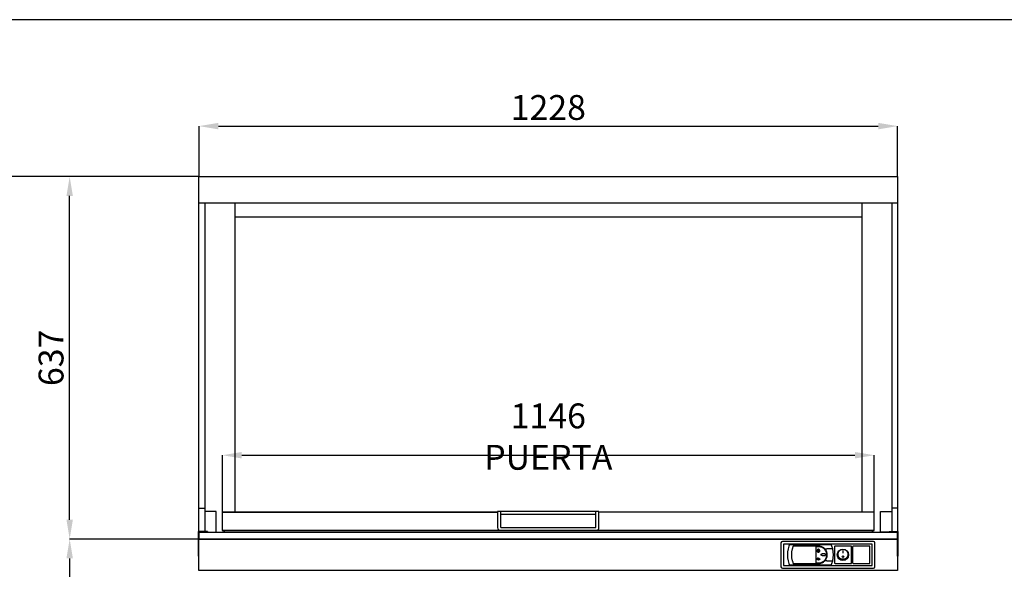
# Model space of a CAD drawing. Extents: x -10749 to 9572, y -26130 to 24165.
# Drawn here: x -4815 to -3084, y -20031 to -19066 of the extents above; entities that cross this region are included whole.
import ezdxf

# ---------------------------------------------------------------- set-up
doc = ezdxf.new("R2010")
doc.units = 0
doc.header["$LTSCALE"] = 80
doc.header["$MEASUREMENT"] = 0
doc.header["$PDMODE"] = 3
doc.header["$PDSIZE"] = 5
doc.layers.get('0').update_dxf_attribs({"color": 255, "linetype": 'CONTINUOUS'})
doc.layers.get('Defpoints').update_dxf_attribs({"linetype": 'CONTINUOUS'})
doc.layers.add('ACOTA', color=50, linetype='CONTINUOUS')
doc.layers.add('FORMATO', color=180, linetype='CONTINUOUS')
doc.styles.add('SLDTEXTSTYLE1', font='TXT', dxfattribs={"width": 0.7})
doc.dimstyles.new('SLDDIMSTYLE1', dxfattribs={"dimtxt": 43.661418, "dimasz": 34, "dimexe": 0, "dimexo": 0.0625, "dimgap": 10.915354, "dimtad": 1, "dimdec": 1, "dimrnd": 1e-09, "dimzin": 12, "dimdsep": 46, "dimtxsty": 'SLDTEXTSTYLE1', "dimsah": 1, "dimcen": 0.09, "dimadec": 0, "dimazin": 0, "dimtfac": 1, "dimtdec": 1, "dimtofl": 0, "dimtmove": 0, "dimatfit": 3, "dimfxl": 0, "dimtolj": 1, "dimtzin": 12, "dimarcsym": 0})

# ---------------------------------------------------------------- blocks, each defined once
blk = doc.blocks.new('*D4537')
at = {"layer": 'ACOTA', "color": 0, "lineweight": -2}
for p, q in [((-4500.6, -19978.3), (-4726.9, -19978.3)), ((-4726.9, -20012.3), (-4726.9, -20855.2)), ((-4444, -20889.2), (-4726.9, -20889.2))]:
    blk.add_line(p, q, dxfattribs=at)
at = {"layer": 'ACOTA', "color": 0}
for points in [[(-4721.2, -20012.3), (-4732.5, -20012.3), (-4726.9, -19978.3)], [(-4732.5, -20855.2), (-4721.2, -20855.2), (-4726.9, -20889.2)]]:
    blk.add_solid(points, dxfattribs=at)
at = {"layer": 'Defpoints', "color": 0}
for p in [(-4500.5, -19978.3), (-4726.9, -20889.2), (-4443.9, -20889.2)]:
    blk.add_point(p, dxfattribs=at)
at = {"layer": 'ACOTA', "color": 0, "insert": (-4759.6, -20433.8), "char_height": 43.66, "attachment_point": 5, "rotation": 90, "style": 'SLDTEXTSTYLE1'}
blk.add_mtext('\\A1;911', dxfattribs=at)
blk = doc.blocks.new('*D4552')
at = {"layer": 'ACOTA', "color": 0, "lineweight": -2}
for p, q in [((-4499.6, -19341.8), (-4870.2, -19341.8)), ((-4870.2, -20855.2), (-4870.2, -19375.8)), ((-4444.1, -20889.2), (-4870.2, -20889.2))]:
    blk.add_line(p, q, dxfattribs=at)
at = {"layer": 'ACOTA', "color": 0}
for points in [[(-4864.5, -19375.8), (-4875.8, -19375.8), (-4870.2, -19341.8)], [(-4875.8, -20855.2), (-4864.5, -20855.2), (-4870.2, -20889.2)]]:
    blk.add_solid(points, dxfattribs=at)
at = {"layer": 'Defpoints', "color": 0}
for p in [(-4870.2, -19341.8), (-4499.5, -19341.8), (-4444, -20889.2)]:
    blk.add_point(p, dxfattribs=at)
at = {"layer": 'ACOTA', "color": 0, "insert": (-4902.9, -20115.5), "char_height": 43.66, "attachment_point": 5, "rotation": 90, "style": 'SLDTEXTSTYLE1'}
blk.add_mtext('\\A1;1547', dxfattribs=at)
blk = doc.blocks.new('*D4553')
at = {"layer": 'ACOTA', "color": 0, "lineweight": -2}
for p, q in [((-4499.5, -19341.7), (-4499.5, -19253.1)), ((-4465.5, -19253.1), (-3305.5, -19253.1)), ((-3271.5, -19341.7), (-3271.5, -19253.1))]:
    blk.add_line(p, q, dxfattribs=at)
at = {"layer": 'ACOTA', "color": 0}
for points in [[(-4465.5, -19247.5), (-4465.5, -19258.8), (-4499.5, -19253.1)], [(-3305.5, -19258.8), (-3305.5, -19247.5), (-3271.5, -19253.1)]]:
    blk.add_solid(points, dxfattribs=at)
at = {"layer": 'Defpoints', "color": 0}
for p in [(-3271.5, -19253.1), (-4499.5, -19341.8), (-3271.5, -19341.8)]:
    blk.add_point(p, dxfattribs=at)
at = {"layer": 'ACOTA', "color": 0, "insert": (-3885.5, -19220.4), "char_height": 43.66, "attachment_point": 5, "style": 'SLDTEXTSTYLE1'}
blk.add_mtext('\\A1;1228', dxfattribs=at)
blk = doc.blocks.new('*D4573')
at = {"layer": 'ACOTA', "color": 0, "lineweight": -2}
for p, q in [((-4458.5, -19931.2), (-4458.5, -19831.1)), ((-4424.5, -19831.1), (-3346.5, -19831.1)), ((-3312.5, -19931.2), (-3312.5, -19831.1))]:
    blk.add_line(p, q, dxfattribs=at)
at = {"layer": 'ACOTA', "color": 0}
for points in [[(-4424.5, -19825.5), (-4424.5, -19836.8), (-4458.5, -19831.1)], [(-3346.5, -19836.8), (-3346.5, -19825.5), (-3312.5, -19831.1)]]:
    blk.add_solid(points, dxfattribs=at)
at = {"layer": 'Defpoints', "color": 0}
for p in [(-3312.5, -19831.1), (-4458.5, -19931.3), (-3312.5, -19931.3)]:
    blk.add_point(p, dxfattribs=at)
at = {"layer": 'ACOTA', "color": 0, "insert": (-3885.5, -19798.4), "char_height": 43.661, "attachment_point": 5, "style": 'SLDTEXTSTYLE1'}
blk.add_mtext('\\A1;1146 PUERTA', dxfattribs=at)
blk = doc.blocks.new('A$C15549')
for p, q in [((5.5, 5.5), (5.5, 33.5)), ((172.5, 28), (5.5, 28)), ((172.5, 5.5), (172.5, 33.5)), ((5.5, 5.5), (172.5, 5.5))]:
    blk.add_line(p, q)
blk.add_lwpolyline([(178, 5), (178, 33.5), (0, 33.5), (0, 5, 0.414214), (5, 0), (173, 0, 0.414214)], format="xyb", close=True)
blk = doc.blocks.new('A$C20550')
blk.add_line((0, 35), (484, 35))
blk.add_lwpolyline([(484, 35), (0, 35), (0, 3), (1146, 3), (1146, 35), (662, 35)])
blk.add_lwpolyline([(1.5, 3), (1.5, 3), (4.5, 0), (1141.5, 0), (1144.5, 3), (1144.5, 3)], close=True)
blk.add_blockref('A$C15549', (484, 3))
blk = doc.blocks.new('*D4574')
at = {"layer": 'ACOTA', "color": 0, "lineweight": -2}
for p, q in [((-4499.6, -19341.8), (-4726.9, -19341.8)), ((-4726.9, -19944.3), (-4726.9, -19375.8)), ((-4499.6, -19978.3), (-4726.9, -19978.3))]:
    blk.add_line(p, q, dxfattribs=at)
at = {"layer": 'ACOTA', "color": 0}
for points in [[(-4721.2, -19375.8), (-4732.5, -19375.8), (-4726.9, -19341.8)], [(-4732.5, -19944.3), (-4721.2, -19944.3), (-4726.9, -19978.3)]]:
    blk.add_solid(points, dxfattribs=at)
at = {"layer": 'Defpoints', "color": 0}
for p in [(-4726.9, -19341.8), (-4499.5, -19341.8), (-4499.5, -19978.3)]:
    blk.add_point(p, dxfattribs=at)
at = {"layer": 'ACOTA', "color": 0, "insert": (-4759.6, -19660.1), "char_height": 43.66, "attachment_point": 5, "rotation": 90, "style": 'SLDTEXTSTYLE1'}
blk.add_mtext('\\A1;637', dxfattribs=at)
blk = doc.blocks.new('A$C24481')
for p, q in [((0, 0), (0, 624.5)), ((0, 624.5), (1228, 624.5)), ((1228, 624.5), (1228, 0)), ((0, 578.5), (1228, 578.5)), ((10, 578.5), (10, 0)), ((63, 578.5), (63, 35)), ((1165, 578.5), (1165, 35)), ((1218, 578.5), (1218, 0)), ((63, 553.85), (1165, 553.85)), ((0, 42), (10, 42)), ((1228, 42), (1218, 42)), ((0, 0), (1228, 0))]:
    blk.add_line(p, q)
for points in [[(30, 0), (30, 36.5), (10, 36.5), (10, 0)], [(1198, 0), (1198, 36.5), (1218, 36.5), (1218, 0)]]:
    blk.add_lwpolyline(points, close=True)
blk = doc.blocks.new('A$C21404')
at = {"linetype": 'Continuous'}
for p, q in [((3.5, 34.8), (2.9, 33.5)), ((5.3, 36), (75.7, 36)), ((78.1, 33.5), (77.5, 34.8)), ((2.9, 33.5), (1.3, 28.5)), ((8.6, 28.5), (8.9, 29.3)), ((55, 33.3), (10.3, 33.3)), ((55, 32.3), (49.8, 32.3)), ((49.8, 32.3), (49.8, 3.8)), ((53.9, 27.6), (54, 27.4)), ((54.4, 28.5), (54.4, 25.2)), ((54.4, 28.5), (54.6, 28.5)), ((54.6, 25.2), (54.4, 25.2)), ((54.6, 28.5), (54.6, 25.2)), ((55, 27.6), (55, 27.4)), ((66.1, 28.5), (69.7, 28.5)), ((79.7, 28.5), (69.7, 28.5)), ((79.7, 28.5), (78.1, 33.5)), ((1.3, 7.5), (2.9, 2.5)), ((2.9, 2.5), (3.5, 1.2)), ((75.7, 0), (5.3, 0)), ((8.9, 6.7), (8.7, 7.5)), ((8.9, 6.7), (10.3, 2.8)), ((10.3, 2.8), (55, 2.8)), ((49.8, 3.8), (55, 3.8)), ((51.8, 10.7), (52.2, 10.7)), ((51.8, 10.7), (51.8, 10.5)), ((51.8, 10.5), (57.2, 10.5)), ((52.1, 11.2), (51.9, 11.1)), ((52.2, 10.7), (51.9, 11.1)), ((52.5, 10.7), (52.1, 11.2)), ((52.5, 10.7), (54.3, 10.7)), ((53.4, 12.2), (52.9, 12.2)), ((52.9, 12.2), (52.9, 12)), ((53.5, 12), (52.9, 12)), ((53.3, 12.7), (53.1, 12.6)), ((53.4, 12.2), (53.1, 12.6)), ((53.6, 12.3), (53.3, 12.7)), ((54.3, 10.7), (53.5, 12)), ((53.6, 12.3), (53.7, 12.7)), ((53.7, 12.7), (53.9, 12.6)), ((53.7, 12.1), (53.9, 12.6)), ((54.5, 10.8), (53.7, 12.1)), ((54.5, 10.8), (55.3, 12.1)), ((54.7, 10.7), (55.5, 12)), ((54.7, 10.7), (56.5, 10.7)), ((55.1, 12.6), (55.3, 12.7)), ((55.3, 12.1), (55.1, 12.6)), ((55.4, 12.3), (55.3, 12.7)), ((55.4, 12.3), (55.7, 12.7)), ((55.5, 12), (56.1, 12)), ((55.6, 12.2), (55.9, 12.6)), ((55.6, 12.2), (56.1, 12.2)), ((55.7, 12.7), (55.9, 12.6)), ((56.1, 12.2), (56.1, 12)), ((56.5, 10.7), (56.9, 11.2)), ((56.7, 10.7), (57, 11.2)), ((56.7, 10.7), (57.2, 10.7)), ((56.9, 11.2), (57, 11.2)), ((57.2, 10.7), (57.2, 10.5)), ((69.7, 7.5), (66, 7.5)), ((69.7, 7.5), (79.7, 7.5)), ((77.5, 1.2), (78.1, 2.5)), ((78.1, 2.5), (79.7, 7.5))]:
    blk.add_line(p, q, dxfattribs=at)
for centre, radius, start, end in [((42.5, 18), 42.5, 165.6965, 194.3035), ((47.5, 18), 40.3, 164.9479, 195.1833), ((55, 18), 15.2, 316.2556, 43.2833), ((38.5, 18), 42.5, 345.6965, 14.3035)]:
    blk.add_arc(centre, radius, start, end, dxfattribs=at)
for points, knots in [([(5.3, 36), (5.1, 36), (4.7, 35.9), (4.1, 35.6), (3.7, 35.2), (3.5, 34.9), (3.5, 34.8)], [0, 0, 0, 0, 0.265693, 0.531004, 0.806561, 1, 1, 1, 1]), ([(77.5, 34.8), (77.4, 35), (77.2, 35.4), (76.6, 35.8), (76.1, 36), (75.8, 36), (75.7, 36)], [0, 0, 0, 0, 0.304261, 0.609123, 0.897398, 1, 1, 1, 1]), ([(10.3, 33.3), (10, 32.7), (9.5, 31.4), (9.1, 30), (8.9, 29.3)], [0, 0, 0, 0, 0.49816, 1, 1, 1, 1]), ([(53.9, 27.6), (53.7, 27.5), (53.1, 27.3), (52.5, 26.8), (52.1, 26), (52, 25.2), (52.1, 24.3), (52.5, 23.6), (53.2, 23), (53.9, 22.7), (54.8, 22.7), (55.6, 22.9), (56.3, 23.4), (56.8, 24.1), (57, 24.9), (56.9, 25.8), (56.6, 26.6), (56, 27.2), (55.5, 27.5), (55.1, 27.6), (55, 27.6)], [0, 0, 0, 0, 0.0577627, 0.11552, 0.1734052, 0.2314213, 0.2894566, 0.3474215, 0.4052937, 0.4630971, 0.5208661, 0.5786238, 0.6363872, 0.6941756, 0.7520207, 0.8099534, 0.8679716, 0.9260079, 0.9839475, 1, 1, 1, 1]), ([(54, 27.4), (53.7, 27.3), (53.2, 27.2), (52.7, 26.6), (52.3, 25.9), (52.2, 25.2), (52.3, 24.4), (52.7, 23.7), (53.3, 23.2), (54, 22.9), (54.8, 22.9), (55.5, 23.1), (56.1, 23.6), (56.6, 24.2), (56.8, 25), (56.7, 25.7), (56.4, 26.5), (55.9, 27), (55.4, 27.3), (55.1, 27.4), (55, 27.4)], [0, 0, 0, 0, 0.057763, 0.115522, 0.173403, 0.231413, 0.289447, 0.347417, 0.405295, 0.463102, 0.520869, 0.578623, 0.636384, 0.694174, 0.752024, 0.809963, 0.867982, 0.926013, 0.983947, 1, 1, 1, 1]), ([(66.1, 28.5), (65.5, 29.1), (64.3, 30.3), (62.1, 31.6), (59.7, 32.6), (57.3, 33.2), (55.7, 33.3), (55, 33.3)], [0, 0, 0, 0, 0.2044598, 0.4148672, 0.6193107, 0.8298676, 1, 1, 1, 1]), ([(55, 3.8), (55.8, 3.8), (57.4, 3.9), (59.7, 4.5), (61.9, 5.5), (63.9, 6.8), (65.7, 8.5), (67.1, 10.4), (68.2, 12.6), (69, 14.9), (69.3, 17.2), (69.2, 19.6), (68.8, 22), (67.9, 24.2), (66.7, 26.3), (65.2, 28.1), (63.3, 29.7), (61.2, 30.9), (59, 31.8), (56.9, 32.2), (55.5, 32.3), (55, 32.3)], [0, 0, 0, 0, 0.05342, 0.106841, 0.160248, 0.213657, 0.267317, 0.320976, 0.374805, 0.428633, 0.482191, 0.535748, 0.58902, 0.642294, 0.695704, 0.749116, 0.802877, 0.856637, 0.910418, 0.964197, 1, 1, 1, 1]), ([(67.5, 18.3), (67.5, 18.5), (67.4, 18.7), (67.2, 19.2), (66.7, 19.6), (66.1, 19.9), (65.5, 20.1), (64.7, 20.3), (63.8, 20.4), (63, 20.4), (62.4, 20.3), (61.7, 20.2), (61.1, 20), (60.6, 19.8), (60.1, 19.5), (59.7, 19.2), (59.4, 18.7), (59.3, 18.3), (59.4, 17.9), (59.7, 17.5), (60.2, 17.1), (60.8, 16.8), (61.4, 16.6), (62.1, 16.4), (62.7, 16.3), (63.4, 16.3), (64.1, 16.3), (64.7, 16.4), (65.4, 16.5), (65.9, 16.7), (66.5, 17), (67, 17.4), (67.4, 17.8), (67.5, 18.1), (67.5, 18.3), (67.5, 18.3)], [0, 0, 0, 0, 0.0189536, 0.0419879, 0.0776922, 0.1101978, 0.1426356, 0.1750481, 0.2397887, 0.2720657, 0.3043443, 0.3366283, 0.3689231, 0.4012435, 0.4237782, 0.459291, 0.4805024, 0.501903, 0.5200889, 0.5434634, 0.580242, 0.6139246, 0.6475377, 0.6811248, 0.7147008, 0.7482719, 0.7818427, 0.8154162, 0.8489972, 0.8825963, 0.9089056, 0.9504116, 0.9734105, 0.9925931, 1, 1, 1, 1]), ([(3.5, 1.2), (3.6, 1), (3.8, 0.6), (4.4, 0.2), (4.9, 0), (5.2, 0), (5.3, 0)], [0, 0, 0, 0, 0.3042599, 0.6091236, 0.8973987, 1, 1, 1, 1]), ([(52.9, 9.5), (52.9, 9.5), (52.9, 9.5), (53, 9.6), (53, 9.6), (53, 9.7), (53.1, 9.7), (53.1, 9.8), (53.1, 9.8), (53.1, 9.9), (53.1, 9.9), (53.1, 10), (53.1, 10), (53, 10.1), (53, 10.1), (53, 10.2), (52.9, 10.2), (52.9, 10.2), (52.8, 10.2), (52.8, 10.1), (52.8, 10.1), (52.7, 10.1), (52.7, 10), (52.7, 9.9), (52.7, 9.9), (52.7, 9.8), (52.7, 9.8), (52.7, 9.7), (52.7, 9.6), (52.8, 9.6), (52.8, 9.6), (52.8, 9.6), (52.9, 9.5), (52.9, 9.5), (52.9, 9.5)], [0, 0, 0, 0, 0.026024, 0.051926, 0.093384, 0.125766, 0.158093, 0.190397, 0.22269, 0.254978, 0.287266, 0.31956, 0.351864, 0.38419, 0.412682, 0.456994, 0.483708, 0.510564, 0.534971, 0.568705, 0.593733, 0.618725, 0.658163, 0.697547, 0.736909, 0.776265, 0.815627, 0.855012, 0.890026, 0.916616, 0.937819, 0.972849, 0.986205, 1, 1, 1, 1]), ([(54.5, 8.9), (54.5, 8.9), (54.5, 8.9), (54.6, 8.9), (54.6, 9), (54.7, 9), (54.7, 9.1), (54.7, 9.2), (54.7, 9.3), (54.7, 9.4), (54.7, 9.5), (54.7, 9.5), (54.7, 9.6), (54.7, 9.7), (54.6, 9.8), (54.6, 9.8), (54.5, 9.8), (54.5, 9.8), (54.4, 9.8), (54.4, 9.8), (54.3, 9.7), (54.3, 9.7), (54.3, 9.6), (54.2, 9.5), (54.2, 9.4), (54.2, 9.3), (54.2, 9.3), (54.2, 9.2), (54.3, 9.1), (54.3, 9), (54.3, 9), (54.4, 8.9), (54.4, 8.9), (54.4, 8.9), (54.5, 8.9), (54.5, 8.9)], [0, 0, 0, 0, 0.020171, 0.040227, 0.074841, 0.104978, 0.135054, 0.165106, 0.224996, 0.254852, 0.284709, 0.333059, 0.370235, 0.398962, 0.44445, 0.469485, 0.490282, 0.511193, 0.529902, 0.558591, 0.582152, 0.616427, 0.65063, 0.684805, 0.718968, 0.753127, 0.787285, 0.821446, 0.855619, 0.889816, 0.914542, 0.933975, 0.952292, 0.98012, 1, 1, 1, 1]), ([(55, 2.8), (55.8, 2.8), (57.5, 2.9), (60, 3.6), (62.3, 4.6), (64.3, 5.9), (65.5, 7), (66, 7.5)], [0, 0, 0, 0, 0.2015591, 0.409175, 0.6106762, 0.8177156, 1, 1, 1, 1]), ([(56.2, 9.5), (56.3, 9.5), (56.3, 9.5), (56.3, 9.6), (56.3, 9.6), (56.4, 9.6), (56.4, 9.7), (56.4, 9.7), (56.4, 9.8), (56.4, 9.8), (56.4, 9.9), (56.4, 10), (56.4, 10), (56.4, 10.1), (56.3, 10.1), (56.3, 10.1), (56.3, 10.1), (56.2, 10.1), (56.2, 10.1), (56.2, 10.1), (56.1, 10.1), (56.1, 10), (56.1, 10), (56.1, 9.9), (56.1, 9.9), (56.1, 9.8), (56.1, 9.8), (56.1, 9.7), (56.1, 9.7), (56.1, 9.6), (56.1, 9.6), (56.2, 9.6), (56.2, 9.5), (56.2, 9.5), (56.2, 9.5), (56.2, 9.5)], [0, 0, 0, 0, 0.019992, 0.039873, 0.074261, 0.104293, 0.134264, 0.164211, 0.224246, 0.254174, 0.284103, 0.332734, 0.370068, 0.398872, 0.444434, 0.469364, 0.490059, 0.510871, 0.529409, 0.557756, 0.581061, 0.615045, 0.648955, 0.682838, 0.716709, 0.750575, 0.784441, 0.81831, 0.852188, 0.886088, 0.911521, 0.951915, 0.975287, 0.994916, 1, 1, 1, 1]), ([(75.7, 0), (75.9, 0), (76.3, 0.1), (76.9, 0.4), (77.3, 0.8), (77.5, 1.1), (77.5, 1.2)], [0, 0, 0, 0, 0.265692, 0.531005, 0.80656, 1, 1, 1, 1])]:
    blk.add_open_spline(points, degree=3, knots=knots, dxfattribs=at)
blk = doc.blocks.new('A$C14742')
at = {"linetype": 'Continuous'}
for p, q in [((0, 29), (0, 1)), ((30, 30), (1, 30)), ((15.3, 21.5), (14.9, 21.5)), ((14.9, 21.5), (14.9, 18.6)), ((14.9, 18.6), (15.3, 18.6)), ((15.3, 18.6), (15.3, 21.5)), ((30, 0), (30, 30)), ((1, 0), (30, 0))]:
    blk.add_line(p, q, dxfattribs=at)
at = {"linetype": 'Continuous', "flags": 128}
blk.add_lwpolyline([(15, 7.3), (13.7, 7.3), (12.4, 7.6), (11.2, 8.1), (10.1, 8.7), (9, 9.6), (8.2, 10.5), (7.4, 11.6), (6.9, 12.7), (6.5, 14), (6.3, 15.2), (6.3, 16.5), (6.5, 17.8), (6.9, 19), (7.4, 20.2), (8.2, 21.2), (9, 22.2), (10.1, 23), (11.2, 23.6), (12.4, 24.1), (13.7, 24.4), (15, 24.5), (16.3, 24.4), (17.6, 24.1), (18.8, 23.6), (19.9, 23), (21, 22.2), (21.8, 21.2), (22.6, 20.2), (23.1, 19), (23.5, 17.8), (23.7, 16.5), (23.7, 15.2), (23.5, 14), (23.1, 12.7), (22.6, 11.6), (21.8, 10.5), (21, 9.6), (19.9, 8.7), (18.8, 8.1), (17.6, 7.6), (16.3, 7.3), (15, 7.3)], dxfattribs=at)
at = {"linetype": 'Continuous'}
for centre, radius in [((15, 15), 10), ((15, 11.7), 1.49), ((15, 11.7), 1.19)]:
    blk.add_circle(centre, radius, dxfattribs=at)
for centre, start, end in [((1, 29), 135, 180), ((1, 29), 90, 135), ((1, 1), 180, 225), ((1, 1), 225, 270)]:
    blk.add_arc(centre, 1, start, end, dxfattribs=at)
blk = doc.blocks.new('A$C8898')
at = {"linetype": 'Continuous'}
for p, q in [((0, 29), (0, 1)), ((30, 30), (1, 30)), ((30, 0), (30, 30)), ((1, 0), (30, 0))]:
    blk.add_line(p, q, dxfattribs=at)
for centre, start, end in [((1, 29), 135, 180), ((1, 29), 90, 135), ((1, 1), 180, 225), ((1, 1), 225, 270)]:
    blk.add_arc(centre, 1, start, end, dxfattribs=at)
blk = doc.blocks.new('A$C31400')
at = {"linetype": 'Continuous'}
for p, q in [((0, 44.5), (0, 2.5)), ((162.5, 47), (2.5, 47)), ((4.5, 42), (4.5, 5)), ((160, 42.5), (5, 42.5)), ((160.5, 5), (160.5, 42)), ((165, 2.5), (165, 44.5)), ((2.5, 0), (162.5, 0)), ((5, 4.5), (160, 4.5))]:
    blk.add_line(p, q, dxfattribs=at)
for centre, radius, start, end in [((2.5, 44.5), 2.5, 90, 180), ((5, 42), 0.5, 90, 180), ((160, 42), 0.5, 0, 90), ((162.5, 44.5), 2.5, 0, 90), ((2.5, 2.5), 2.5, 180, 270), ((5, 5), 0.5, 180, 270), ((160, 5), 0.5, 270, 0), ((162.5, 2.5), 2.5, 270, 0)]:
    blk.add_arc(centre, radius, start, end, dxfattribs=at)
blk = doc.blocks.new('A$C3640')
for name, p in [('A$C31400', (0, 0)), ('A$C21404', (11.2, 5.5)), ('A$C14742', (94, 8.5)), ('A$C8898', (126, 8.5))]:
    blk.add_blockref(name, p)
blk = doc.blocks.new('A$C7068')
for p, q in [((0, 43), (16, 43)), ((0, 43), (0, 42)), ((0, 42), (15, 42)), ((15, 0), (15, 42)), ((16, 0), (16, 43)), ((15, 0), (16, 0))]:
    blk.add_line(p, q)

msp = doc.modelspace()

# ---------------------------------------------------------------- linework, layer by layer
for points in [[(-4499.05, -19978.31), (-4499.05, -19966.31), (-3272.05, -19966.31), (-3272.05, -19978.31)], [(-4499.54, -20033.34), (-4499.54, -19978.31), (-3271.56, -19978.31), (-3271.56, -20033.34)]]:
    msp.add_lwpolyline(points, close=True)
at = {"layer": 'FORMATO'}
msp.add_lwpolyline([(-5547.59, -26009.38), (-709.19, -26009.38), (-709.19, -19066.28), (-5547.59, -19066.28)], close=True, dxfattribs=at)

# ---------------------------------------------------------------- block references
for name, p in [('A$C24481', (-4499.55, -19966.31)), ('A$C20550', (-4458.55, -19966.31)), ('A$C7068', (-3286.56, -20008.32)), ('A$C3640', (-3476.56, -20029.55))]:
    msp.add_blockref(name, p)
at = {"xscale": -1}
msp.add_blockref('A$C7068', (-4484.54, -20008.32), dxfattribs=at)

# ---------------------------------------------------------------- dimensions: what is measured, and where the dimension line sits
at = {"layer": 'ACOTA'}
dim = msp.add_linear_dim(base=(-3271.55, -19253.13), p1=(-4499.55, -19341.81), p2=(-3271.55, -19341.81), dimstyle='SLDDIMSTYLE1', override={"dimdec": 0}, dxfattribs=at)
dim.commit()
dim.dimension.update_dxf_attribs({"geometry": '*D4553', "text_midpoint": (-3885.55, -19220.38)})
for base, p1, p2, picture, middle in [((-4870.17, -19341.81), (-4444, -20889.23), (-4499.55, -19341.81), '*D4552', (-4902.92, -20115.52)), ((-4726.87340674, -19341.81048579), (-4499.54146904, -19978.31048579), (-4499.54965231, -19341.81048579), '*D4574', (-4759.61946997, -19660.06048579)), ((-4726.87, -20889.23), (-4500.54, -19978.31), (-4443.94, -20889.23), '*D4537', (-4759.62, -20433.77))]:
    dim = msp.add_linear_dim(base=base, p1=p1, p2=p2, angle=90, dimstyle='SLDDIMSTYLE1', override={"dimdec": 0}, dxfattribs=at)
    dim.commit()
    dim.dimension.update_dxf_attribs({"geometry": picture, "text_midpoint": middle})
dim = msp.add_linear_dim(base=(-3312.55, -19831.12), p1=(-4458.55, -19931.31), p2=(-3312.55, -19931.31), text='<> PUERTA', dimstyle='SLDDIMSTYLE1', override={"dimdec": 0}, dxfattribs=at)
dim.commit()
dim.dimension.update_dxf_attribs({"geometry": '*D4573', "text_midpoint": (-3885.55, -19831.12), "dimtype": 160})

doc.saveas('drawing.dxf')
